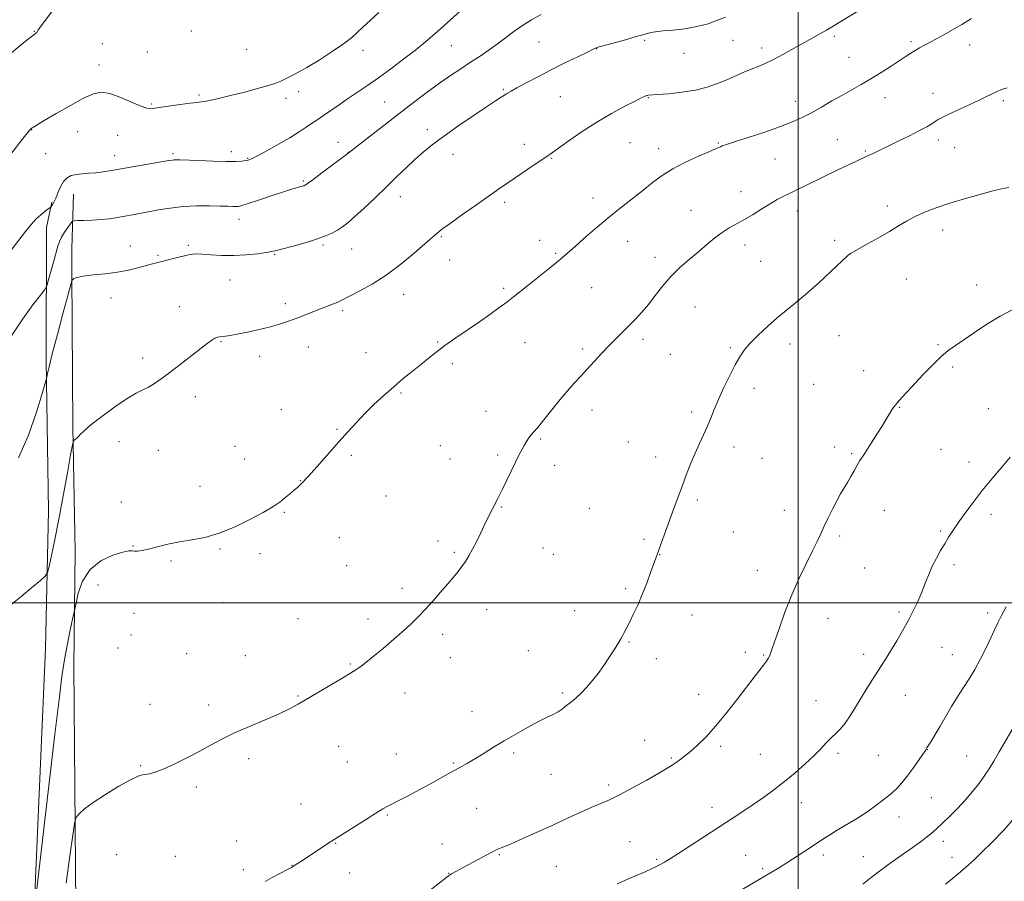
# Model space of a CAD drawing. Extents: x 2159800 to 2162700, y 352300 to 355200.
# Drawn here: x 2161693 to 2162081, y 353890 to 354230 of the extents above; entities that cross this region are included whole.
import ezdxf

# ---------------------------------------------------------------- set-up
doc = ezdxf.new("R2010")
doc.units = 0
doc.header["$MEASUREMENT"] = 0
for name, color, linetype, lineweight in [('32000', 7, 'Continuous', 0), ('DTM HARD BREAKLINE', 7, 'Continuous', 0), ('DTM SPOT ELEVATION', 2, 'Continuous', 13), ('INDEX CONTOUR', 41, 'Continuous', 13), ('INTERMEDIATE CONTOUR', 44, 'Continuous', 0)]:
    doc.layers.add(name, color=color, linetype=linetype, lineweight=lineweight)

msp = doc.modelspace()

# ---------------------------------------------------------------- linework, layer by layer
at = {"layer": '32000', "flags": 128}
for points in [[(2162000, 355000), (2162000, 352500)], [(2160000, 354000), (2162500, 354000)]]:
    msp.add_lwpolyline(points, dxfattribs=at)
at = {"layer": 'DTM HARD BREAKLINE'}
msp.add_polyline3d([(2161714.4, 354161.14, 1120.69), (2161713.82, 354139.53, 1123.39), (2161713.8, 354130.04, 1123.91), (2161714.2, 354069.43, 1125.84), (2161715.15, 354020.41, 1127.26), (2161714.52, 353975.08, 1128.68), (2161714.95, 353927.64, 1129.63), (2161715.37, 353880.21, 1131), (2161715.25, 353822.76, 1131.57), (2161714.6, 353764.78, 1133.08), (2161712.94, 353730.52, 1133.51), (2161710.82, 353724.73, 1133.18), (2161708.19, 353724.21, 1132.8), (2161698.18, 353728.97, 1132.42), (2161696.61, 353731.09, 1131.47), (2161698.49, 353870.23, 1128.07), (2161703.47, 353981.96, 1126.79), (2161704.64, 354036.24, 1125.32), (2161703.71, 354095.8, 1123.81), (2161703.83, 354147.98, 1120.5), (2161705.96, 354157.99, 1119.88)], dxfattribs=at)
at = {"layer": 'DTM SPOT ELEVATION'}
for p in [(2161699.05, 354225.29, 1115.94), (2161760.84, 354225.51, 1116.4), (2161859.71, 354226.72, 1120.01), (2161725.81, 354220.47, 1117.67), (2161897.93, 354221.15, 1122.97), (2161939.46, 354221.76, 1124.21), (2161974.33, 354221.72, 1124.83), (2162014.21, 354223.32, 1126.3), (2162044.42, 354221.24, 1127.72), (2162067.54, 354219.98, 1128.64), (2161743.54, 354217.18, 1116.85), (2161782.62, 354218.28, 1116.85), (2161828.59, 354217.8, 1118.47), (2161863.36, 354219.64, 1120.88), (2161920.63, 354218.43, 1124.04), (2161955.08, 354216.65, 1124.6), (2161985.6, 354218.71, 1125.49), (2161724.56, 354212.03, 1117.55), (2162020.06, 354215.09, 1127.1), (2161803.17, 354201.57, 1118.46), (2161883.86, 354202.46, 1123.84), (2162053.18, 354200.85, 1129.32), (2161745.21, 354196.73, 1117.82), (2161763.89, 354200.19, 1117.77), (2161798.14, 354198.95, 1118.45), (2161837.11, 354197.47, 1121.1), (2161906.35, 354199.55, 1124.97), (2161940.93, 354199.19, 1126.08), (2161998.84, 354197.69, 1127.43), (2162034.27, 354199.13, 1128.68), (2162080.91, 354197.98, 1130.28), (2161697.94, 354186.59, 1118.03), (2161716.11, 354185.74, 1118.6), (2161853.92, 354186.49, 1123.53), (2161731.87, 354184.27, 1118.84), (2161818.68, 354181.58, 1121.35), (2161933.72, 354181.37, 1126.96), (2161968.59, 354181.36, 1127.89), (2162015.42, 354182.66, 1129.12), (2162055.24, 354182.47, 1130.48), (2161703.43, 354177.1, 1118.88), (2161753.67, 354177.07, 1119.74), (2161776.65, 354177.82, 1119.54), (2161822.72, 354177.66, 1121.98), (2161892.1, 354180.74, 1125.47), (2161944.98, 354179.06, 1127.45), (2162026.52, 354178.15, 1129.84), (2162061.69, 354179.41, 1130.88), (2161730.68, 354176.26, 1119.41), (2161783.14, 354175.27, 1119.9), (2161864.01, 354176.8, 1124.69), (2161902.86, 354175.3, 1126.1), (2161990.92, 354175.01, 1128.81), (2161804.96, 354166.26, 1121.83), (2161977.54, 354162.12, 1129.25), (2161843.24, 354160.14, 1124.65), (2161884.29, 354157.91, 1126.34), (2161919.12, 354159.66, 1127.44), (2161957.82, 354154.69, 1129.16), (2161999.67, 354154.5, 1130.62), (2162035.11, 354156.4, 1131.57), (2161779.62, 354151.2, 1122.57), (2162057.01, 354146.95, 1132.54), (2161859.35, 354144.37, 1126.14), (2161898.19, 354142.9, 1127.41), (2161932.8, 354142.53, 1128.71), (2162014.37, 354142.93, 1131.66), (2161736.89, 354140.67, 1123.29), (2161759.76, 354140.98, 1123.75), (2161812.81, 354141.12, 1124.24), (2161824.07, 354139.56, 1124.82), (2161979.11, 354141.09, 1130.61), (2161747.73, 354136.99, 1123.81), (2161793.74, 354137.37, 1124.12), (2161862.63, 354135.23, 1126.61), (2161904.48, 354137.75, 1127.83), (2161943.55, 354136.27, 1129.4), (2161985.18, 354134.69, 1131.1), (2162020.72, 354137.63, 1132.01), (2161776.13, 354127.29, 1124.86), (2162042.66, 354127.71, 1132.9), (2161883.93, 354124.05, 1127.73), (2161918.6, 354124.27, 1128.89), (2162070.3, 354125.26, 1133.42), (2161729.28, 354120.25, 1124.66), (2161844.57, 354121.61, 1126.64), (2161756.19, 354116.84, 1125.35), (2161797.93, 354117.94, 1125.5), (2161820.55, 354115.26, 1126.28), (2161959.38, 354116.6, 1131.05), (2161938.92, 354103.94, 1130.4), (2162016.09, 354105.36, 1132.84), (2161772.57, 354102.95, 1126.1), (2161806.97, 354100.83, 1126.88), (2161857.94, 354102.86, 1127.88), (2161892.39, 354102.56, 1128.87), (2161915.13, 354100.14, 1129.68), (2161973.3, 354100.66, 1131.83), (2161996.74, 354102.11, 1132.49), (2162055.13, 354101.81, 1133.86), (2161741.75, 354096.59, 1125.6), (2161787.84, 354097.23, 1126.65), (2161829.76, 354098.68, 1127.32), (2161949.69, 354097.99, 1130.96), (2161863.71, 354094.36, 1128.36), (2162060.95, 354093.05, 1134.24), (2162025.78, 354091.5, 1133.38), (2161982.56, 354084.54, 1132.4), (2162006.16, 354086.16, 1133.02), (2161762.42, 354081.35, 1126.49), (2161843.49, 354082.69, 1128.16), (2162039.92, 354077.07, 1134.07), (2162074.93, 354076.62, 1135.07), (2161796.33, 354076.13, 1127.28), (2161876.94, 354075.57, 1129.23), (2161918.73, 354076.04, 1130.57), (2161958.06, 354075.22, 1131.74), (2161818.28, 354068.43, 1127.89), (2161898.52, 354064.66, 1130.16), (2161732.42, 354063.5, 1126.56), (2161778.14, 354061.77, 1127.2), (2161859.05, 354061.92, 1129.02), (2161933.11, 354063.48, 1131.2), (2161974.74, 354061.49, 1132.4), (2162014.34, 354061.48, 1133.6), (2161747.82, 354060.15, 1126.8), (2161823.9, 354058.13, 1128.21), (2161881.54, 354058.32, 1129.74), (2161943.88, 354057.48, 1131.6), (2161985.74, 354057.02, 1132.79), (2162021.09, 354058.81, 1133.84), (2162056.25, 354060.6, 1134.92), (2161781.89, 354056.7, 1127.37), (2161862.8, 354056.74, 1129.21), (2161904.11, 354054.26, 1130.51), (2162067.31, 354055.52, 1135.42), (2161764.24, 354045.92, 1127.36), (2161803.79, 354048.24, 1127.96), (2161837.6, 354042.13, 1128.77), (2161733.34, 354039.74, 1127.08), (2161883.07, 354037.83, 1130.09), (2161960.22, 354040.5, 1132.22), (2161797.51, 354035.68, 1128.12), (2161917.7, 354037.32, 1131.08), (2161994.5, 354036.43, 1133.32), (2162034.02, 354036.48, 1134.72), (2162075.97, 354034.94, 1136.47), (2161974.41, 354027.94, 1132.8), (2162016.43, 354026.41, 1134.29), (2162056.15, 354028.33, 1135.8), (2161737.83, 354022.4, 1127.89), (2161819.22, 354025.66, 1128.73), (2161858.12, 354024.37, 1129.56), (2161939.22, 354025.02, 1131.8), (2161772.24, 354021.27, 1128.14), (2161788, 354019.35, 1128.38), (2161864.54, 354019.95, 1129.82), (2161899.46, 354021.62, 1130.73), (2161903.5, 354019.13, 1130.88), (2161945.49, 354019, 1132.03), (2161752.87, 354016.57, 1128.24), (2161822.07, 354014.68, 1129.06), (2162061.44, 354015.02, 1136.38), (2161983.88, 354012.87, 1133.31), (2162026.26, 354013.8, 1134.87), (2161724.13, 354007.06, 1129.2), (2161843.87, 354005.73, 1129.64), (2161931.99, 354005.61, 1131.8), (2161773.58, 354000.11, 1128.75), (2161738.32, 353995.86, 1129.18), (2161877.25, 353997.39, 1130.54), (2161911.9, 353996.88, 1131.44), (2161958.14, 353995.19, 1132.58), (2162039.78, 353996.45, 1135.72), (2162074.74, 353996.07, 1137.61), (2161802.96, 353993.79, 1129.21), (2161830.56, 353993.59, 1129.62), (2162011.75, 353993.85, 1134.77), (2161737.07, 353987.39, 1129.32), (2161859.92, 353987.67, 1130.33), (2161933.41, 353984.52, 1132.09), (2161731.94, 353982.24, 1129.21), (2161759.04, 353979.97, 1129.28), (2161893.69, 353981.14, 1131.24), (2161979.2, 353980.45, 1133.57), (2161986.36, 353979.51, 1133.88), (2162025.76, 353979.66, 1135.53), (2162056.73, 353982.51, 1136.92), (2162060.73, 353979.56, 1137.21), (2161782.11, 353979.14, 1129.3), (2161823.58, 353975.86, 1129.9), (2161862.93, 353978.47, 1130.58), (2161944.1, 353978.02, 1132.48), (2161845.09, 353964.52, 1130.57), (2161907.25, 353964.49, 1131.78), (2161960.82, 353963.92, 1133.31), (2161744.53, 353960.03, 1129.52), (2161802.96, 353963.35, 1129.91), (2162007.1, 353961.47, 1135.18), (2162042.22, 353963.56, 1136.81), (2161767.65, 353959.75, 1129.7), (2161871.45, 353957.13, 1131.26), (2161939.48, 353945.85, 1133.26), (2161818.92, 353943.48, 1130.72), (2161841.63, 353940.43, 1131.23), (2161887.96, 353940.87, 1132.28), (2161969.52, 353943.47, 1134.31), (2162015.74, 353940.7, 1136.37), (2162050.89, 353942.2, 1138.03), (2161783.42, 353938.55, 1130.26), (2161822.39, 353937.31, 1130.98), (2161864.19, 353936.87, 1131.85), (2161950.04, 353938.83, 1133.84), (2161985.08, 353940.26, 1135.01), (2162031.54, 353939.88, 1136.96), (2162066.46, 353939.62, 1138.98), (2161740.96, 353935.8, 1129.89), (2161902.64, 353932.37, 1132.73), (2161762.9, 353927.45, 1130.24), (2161925.32, 353928.15, 1133.66), (2162001.32, 353921.23, 1136.7), (2162052.49, 353923.26, 1138.9), (2161804.07, 353920.72, 1131.22), (2161873.3, 353919.07, 1132.97), (2161966.08, 353919.4, 1135.42), (2161838.17, 353916.32, 1132.14), (2162039.69, 353915.61, 1138.6), (2161778.72, 353906.17, 1131.19), (2161933.75, 353905.88, 1135.06), (2162057.23, 353905.99, 1140.56), (2161817.73, 353905.18, 1132.07), (2161859.63, 353904.89, 1133.31), (2161731.47, 353900.76, 1130.98), (2161754.58, 353900.1, 1130.97), (2161882.25, 353900.76, 1134.13), (2161944.31, 353898.96, 1135.8), (2161979.33, 353900.42, 1137.1), (2162009.97, 353900.64, 1138.4), (2162025.72, 353899.9, 1139.16), (2162060.61, 353899.66, 1141.29), (2161781.37, 353894.85, 1131.64), (2161800.58, 353896.54, 1131.97), (2161904.76, 353896.15, 1135.06), (2161985.96, 353895.19, 1137.75), (2161823.3, 353893.5, 1132.7), (2161862.27, 353893.33, 1133.96)]:
    msp.add_point(p, dxfattribs=at)
at = {"layer": 'INDEX CONTOUR'}
for points in [[(2161869.344, 354235.439, 1120), (2161858.056, 354225.404, 1120), (2161856.079, 354223.692, 1120), (2161853.15, 354221.224, 1120), (2161849.284, 354218.085, 1120), (2161844.59, 354214.413, 1120), (2161839.524, 354210.578, 1120), (2161834.636, 354207.006, 1120), (2161830.337, 354204.005, 1120), (2161822.809, 354198.934, 1120), (2161819.134, 354196.396, 1120), (2161812.971, 354192.086, 1120), (2161811.084, 354190.819, 1120), (2161809.674, 354189.907, 1120), (2161808.196, 354188.924, 1120), (2161806.172, 354187.522, 1120), (2161803.399, 354185.664, 1120), (2161799.743, 354183.384, 1120), (2161795.247, 354180.791, 1120), (2161790.657, 354178.265, 1120), (2161786.893, 354176.257, 1120), (2161784.598, 354175.088, 1120), (2161783.297, 354174.56, 1120), (2161782.234, 354174.342, 1120), (2161780.716, 354174.174, 1120), (2161778.294, 354174.049, 1120), (2161774.578, 354174.029, 1120), (2161769.455, 354174.152, 1120), (2161763.917, 354174.354, 1120), (2161756.334, 354174.66, 1120), (2161754.864, 354174.694, 1120), (2161754.126, 354174.67, 1120), (2161753.423, 354174.584, 1120), (2161752.037, 354174.351, 1120), (2161729.421, 354170.437, 1120), (2161726.08, 354169.898, 1120), (2161723.215, 354169.545, 1120), (2161720.472, 354169.344, 1120), (2161717.873, 354169.181, 1120), (2161715.542, 354168.927, 1120), (2161713.563, 354168.442, 1120), (2161711.907, 354167.559, 1120), (2161710.508, 354166.102, 1120), (2161709.31, 354164.009, 1120), (2161708.29, 354161.652, 1120), (2161707.435, 354159.517, 1120), (2161706.733, 354157.984, 1120), (2161706.192, 354157.012, 1120), (2161705.825, 354156.453, 1120), (2161705.593, 354156.145, 1120), (2161705.26, 354155.853, 1120), (2161703.245, 354154.381, 1120), (2161701.545, 354153.028, 1120), (2161699.706, 354151.35, 1120), (2161697.851, 354149.307, 1120), (2161695.518, 354146.379, 1120), (2161687.304, 354135.674, 1120)], [(2162082.33, 354202.995, 1130), (2162080.167, 354202.336, 1130), (2162078.418, 354201.576, 1130), (2162074.249, 354199.567, 1130), (2162071.133, 354198.085, 1130), (2162059.128, 354192.486, 1130), (2162056.705, 354191.308, 1130), (2162055.194, 354190.502, 1130), (2162054.015, 354189.787, 1130), (2162052.628, 354188.908, 1130), (2162050.662, 354187.733, 1130), (2162047.78, 354186.159, 1130), (2162043.838, 354184.156, 1130), (2162039.419, 354181.99, 1130), (2162029.506, 354177.21, 1130), (2162027.328, 354176.18, 1130), (2162022.692, 354174.034, 1130), (2162019.591, 354172.579, 1130), (2162015.68, 354170.715, 1130), (2162003.289, 354164.734, 1130), (2161999.998, 354163.13, 1130), (2161997.088, 354161.698, 1130), (2161994.43, 354160.361, 1130), (2161991.801, 354158.957, 1130), (2161988.95, 354157.307, 1130), (2161985.715, 354155.306, 1130), (2161982.277, 354153.158, 1130), (2161978.906, 354151.142, 1130), (2161972.887, 354147.852, 1130), (2161970.034, 354146.071, 1130), (2161967.11, 354143.866, 1130), (2161964.025, 354141.281, 1130), (2161960.699, 354138.428, 1130), (2161957.101, 354135.394, 1130), (2161953.412, 354132.156, 1130), (2161949.863, 354128.667, 1130), (2161946.635, 354124.931, 1130), (2161943.702, 354121.169, 1130), (2161940.99, 354117.655, 1130), (2161938.421, 354114.589, 1130), (2161935.927, 354111.872, 1130), (2161933.437, 354109.334, 1130), (2161928.24, 354104.187, 1130), (2161925.462, 354101.353, 1130), (2161922.556, 354098.26, 1130), (2161916.883, 354092.11, 1130), (2161914.35, 354089.426, 1130), (2161911.814, 354086.691, 1130), (2161908.963, 354083.427, 1130), (2161905.632, 354079.374, 1130), (2161899.291, 354071.484, 1130), (2161897.23, 354069.04, 1130), (2161895.858, 354067.484, 1130), (2161894.84, 354066.292, 1130), (2161893.898, 354065.028, 1130), (2161892.965, 354063.617, 1130), (2161892.029, 354062.078, 1130), (2161891.059, 354060.377, 1130), (2161889.946, 354058.286, 1130), (2161888.562, 354055.523, 1130), (2161886.851, 354051.975, 1130), (2161883.477, 354044.851, 1130), (2161882.351, 354042.501, 1130), (2161881.563, 354040.897, 1130), (2161877.368, 354032.707, 1130), (2161876.309, 354030.551, 1130), (2161874.915, 354027.651, 1130), (2161873.326, 354024.372, 1130), (2161871.733, 354021.217, 1130), (2161870.281, 354018.569, 1130), (2161868.918, 354016.346, 1130), (2161867.538, 354014.346, 1130), (2161866.025, 354012.363, 1130), (2161864.216, 354010.154, 1130), (2161861.933, 354007.474, 1130), (2161859.094, 354004.192, 1130), (2161855.995, 354000.665, 1130), (2161853.026, 353997.368, 1130), (2161850.461, 353994.644, 1130), (2161848.099, 353992.296, 1130), (2161845.619, 353989.993, 1130), (2161842.781, 353987.479, 1130), (2161839.664, 353984.799, 1130), (2161836.425, 353982.073, 1130), (2161833.23, 353979.432, 1130), (2161830.273, 353977.044, 1130), (2161827.758, 353975.091, 1130), (2161825.728, 353973.637, 1130), (2161823.591, 353972.277, 1130), (2161820.595, 353970.492, 1130), (2161802.941, 353960.05, 1130), (2161799.53, 353958.186, 1130), (2161795.429, 353956.238, 1130), (2161789.98, 353953.907, 1130), (2161783.815, 353951.324, 1130), (2161777.89, 353948.725, 1130), (2161772.896, 353946.283, 1130), (2161768.473, 353943.913, 1130), (2161764, 353941.465, 1130), (2161759.065, 353938.875, 1130), (2161754.112, 353936.416, 1130), (2161749.797, 353934.445, 1130), (2161746.614, 353933.222, 1130), (2161744.411, 353932.603, 1130), (2161742.875, 353932.349, 1130), (2161741.61, 353932.177, 1130), (2161739.906, 353931.64, 1130), (2161736.972, 353930.249, 1130), (2161732.361, 353927.71, 1130), (2161727.004, 353924.519, 1130), (2161722.163, 353921.364, 1130), (2161718.829, 353918.816, 1130), (2161716.852, 353916.954, 1130), (2161715.799, 353915.738, 1130), (2161715.248, 353914.864, 1130), (2161714.821, 353912.986, 1130), (2161714.154, 353908.493, 1130), (2161712.998, 353900.31, 1130), (2161711.57, 353889.505, 1130)], [(2162087.349, 353955.274, 1140), (2162079.206, 353941.239, 1140), (2162077.111, 353937.658, 1140), (2162075.232, 353934.566, 1140), (2162073.324, 353931.668, 1140), (2162071.178, 353928.713, 1140), (2162068.716, 353925.626, 1140), (2162065.894, 353922.381, 1140), (2162062.743, 353919.011, 1140), (2162059.6, 353915.804, 1140), (2162056.874, 353913.111, 1140), (2162054.815, 353911.143, 1140), (2162053.03, 353909.569, 1140), (2162050.961, 353907.918, 1140), (2162048.206, 353905.84, 1140), (2162044.963, 353903.471, 1140), (2162041.584, 353901.064, 1140), (2162038.342, 353898.809, 1140), (2162035.201, 353896.602, 1140), (2162032.046, 353894.281, 1140), (2162028.799, 353891.742, 1140), (2162025.52, 353889.133, 1140)]]:
    msp.add_polyline3d(points, dxfattribs=at)
at = {"layer": 'INTERMEDIATE CONTOUR'}
for points in [[(2161715.249, 354245.576, 1116), (2161700.58, 354225.877, 1116), (2161700.228, 354225.383, 1116), (2161699.953, 354224.9, 1116), (2161699.832, 354224.748, 1116), (2161699.609, 354224.564, 1116), (2161698.627, 354223.848, 1116), (2161697.704, 354223.14, 1116), (2161696.078, 354221.847, 1116), (2161693.308, 354219.603, 1116), (2161689.201, 354216.248, 1116)], [(2161834.8, 354232.754, 1118), (2161831.445, 354229.683, 1118), (2161828.505, 354226.97, 1118), (2161826.232, 354224.812, 1118), (2161823.981, 354222.818, 1118), (2161820.886, 354220.448, 1118), (2161816.394, 354217.361, 1118), (2161811.209, 354214.005, 1118), (2161806.348, 354211.024, 1118), (2161802.608, 354208.905, 1118), (2161799.892, 354207.51, 1118), (2161796.206, 354205.734, 1118), (2161794.241, 354204.915, 1118), (2161791.312, 354203.944, 1118), (2161786.997, 354202.73, 1118), (2161781.898, 354201.398, 1118), (2161776.87, 354200.125, 1118), (2161772.623, 354199.063, 1118), (2161769.258, 354198.259, 1118), (2161766.727, 354197.732, 1118), (2161764.862, 354197.468, 1118), (2161763.007, 354197.299, 1118), (2161760.39, 354197.022, 1118), (2161756.532, 354196.498, 1118), (2161748.261, 354195.262, 1118), (2161745.545, 354194.93, 1118), (2161743.366, 354195.067, 1118), (2161740.756, 354195.892, 1118), (2161732.754, 354199.328, 1118), (2161728.706, 354200.78, 1118), (2161725.432, 354201.286, 1118), (2161722.306, 354200.689, 1118), (2161718.411, 354198.93, 1118), (2161713.2, 354196.097, 1118), (2161707.593, 354192.877, 1118), (2161702.885, 354190.105, 1118), (2161698.689, 354187.598, 1118), (2161698.167, 354187.268, 1118), (2161697.803, 354186.969, 1118), (2161697.004, 354186.048, 1118), (2161695.196, 354183.8, 1118), (2161683.246, 354168.662, 1118)], [(2162024.209, 354233.713, 1126), (2162013.186, 354227.018, 1126), (2162011.169, 354225.836, 1126), (2162008.845, 354224.516, 1126), (2162002.556, 354220.962, 1126), (2161998.502, 354218.648, 1126), (2161994.252, 354216.267, 1126), (2161990.32, 354214.187, 1126), (2161987.066, 354212.665, 1126), (2161984.26, 354211.512, 1126), (2161981.527, 354210.427, 1126), (2161978.557, 354209.175, 1126), (2161971.893, 354206.259, 1126), (2161968.246, 354204.748, 1126), (2161964.202, 354203.34, 1126), (2161959.524, 354202.159, 1126), (2161954.177, 354201.298, 1126), (2161948.929, 354200.728, 1126), (2161944.745, 354200.387, 1126), (2161940.883, 354200.117, 1126), (2161940.621, 354200.071, 1126), (2161940.331, 354199.988, 1126), (2161939.973, 354199.858, 1126), (2161939.421, 354199.625, 1126), (2161938.196, 354199.043, 1126), (2161935.734, 354197.825, 1126), (2161931.666, 354195.756, 1126), (2161926.418, 354192.935, 1126), (2161920.612, 354189.537, 1126), (2161914.857, 354185.801, 1126), (2161909.713, 354182.219, 1126), (2161903.181, 354177.532, 1126), (2161901.337, 354176.264, 1126), (2161896.007, 354172.682, 1126), (2161888.44, 354167.549, 1126), (2161885.176, 354165.311, 1126), (2161881.915, 354163.048, 1126), (2161872.808, 354156.656, 1126), (2161867.396, 354152.837, 1126), (2161862.858, 354149.61, 1126), (2161860.05, 354147.574, 1126), (2161858.591, 354146.463, 1126), (2161857.792, 354145.795, 1126), (2161852.938, 354141.536, 1126), (2161848.748, 354137.908, 1126), (2161843.449, 354133.54, 1126), (2161837.713, 354129.245, 1126), (2161832.177, 354125.689, 1126), (2161827.328, 354122.977, 1126), (2161819.893, 354119.149, 1126), (2161818.601, 354118.563, 1126), (2161816.847, 354117.862, 1126), (2161811.736, 354115.906, 1126), (2161801.799, 354112.02, 1126), (2161798.771, 354110.884, 1126), (2161795.671, 354109.847, 1126), (2161792.029, 354108.822, 1126), (2161787.59, 354107.758, 1126), (2161782.955, 354106.752, 1126), (2161778.931, 354105.94, 1126), (2161776.125, 354105.418, 1126), (2161774.322, 354105.131, 1126), (2161773.102, 354104.984, 1126), (2161772.097, 354104.878, 1126), (2161771.144, 354104.693, 1126), (2161770.135, 354104.3, 1126), (2161768.915, 354103.557, 1126), (2161767.161, 354102.267, 1126), (2161756.492, 354093.993, 1126), (2161752.39, 354090.847, 1126), (2161749.026, 354088.325, 1126), (2161746.312, 354086.431, 1126), (2161743.999, 354085.053, 1126), (2161741.785, 354083.996, 1126), (2161739.164, 354082.728, 1126), (2161735.58, 354080.628, 1126), (2161730.759, 354077.336, 1126), (2161725.593, 354073.53, 1126), (2161721.255, 354070.142, 1126), (2161718.608, 354067.881, 1126), (2161717.269, 354066.552, 1126), (2161716.539, 354065.736, 1126), (2161715.858, 354065.086, 1126), (2161715.206, 354064.559, 1126), (2161714.701, 354064.189, 1126), (2161714.387, 354063.785, 1126), (2161714.026, 354062.277, 1126), (2161713.31, 354058.371, 1126), (2161712.028, 354051.279, 1126), (2161710.368, 354042.233, 1126), (2161708.617, 354032.967, 1126), (2161707.028, 354024.966, 1126), (2161705.727, 354018.701, 1126), (2161704.803, 354014.391, 1126), (2161704.207, 354012.012, 1126), (2161703.321, 354010.573, 1126), (2161701.386, 354008.84, 1126), (2161697.938, 354005.941, 1126), (2161693.704, 354002.445, 1126), (2161689.706, 353999.283, 1126)], [(2161898.721, 354231.988, 1122), (2161894.943, 354229.875, 1122), (2161891.347, 354227.631, 1122), (2161888.011, 354225.29, 1122), (2161881.591, 354220.452, 1122), (2161878.202, 354218.012, 1122), (2161874.647, 354215.566, 1122), (2161870.954, 354213.106, 1122), (2161867.127, 354210.597, 1122), (2161863.068, 354207.899, 1122), (2161858.656, 354204.843, 1122), (2161853.788, 354201.3, 1122), (2161848.448, 354197.282, 1122), (2161842.639, 354192.836, 1122), (2161821.961, 354176.82, 1122), (2161812.303, 354169.493, 1122), (2161808.738, 354166.808, 1122), (2161806.661, 354165.268, 1122), (2161805.749, 354164.643, 1122), (2161805.371, 354164.467, 1122), (2161804.987, 354164.351, 1122), (2161802.201, 354163.599, 1122), (2161800.098, 354162.979, 1122), (2161796.842, 354161.942, 1122), (2161792.31, 354160.431, 1122), (2161787.404, 354158.773, 1122), (2161783.28, 354157.393, 1122), (2161780.777, 354156.61, 1122), (2161779.44, 354156.307, 1122), (2161778.502, 354156.263, 1122), (2161777.262, 354156.293, 1122), (2161775.305, 354156.351, 1122), (2161772.289, 354156.43, 1122), (2161768.026, 354156.503, 1122), (2161762.945, 354156.469, 1122), (2161757.632, 354156.205, 1122), (2161752.591, 354155.639, 1122), (2161748.006, 354154.893, 1122), (2161740.555, 354153.502, 1122), (2161731.732, 354151.939, 1122), (2161728.633, 354151.458, 1122), (2161725.312, 354151.077, 1122), (2161721.808, 354150.845, 1122), (2161718.547, 354150.73, 1122), (2161716.054, 354150.684, 1122), (2161714.661, 354150.62, 1122), (2161713.938, 354150.308, 1122), (2161713.268, 354149.478, 1122), (2161712.192, 354147.975, 1122), (2161710.897, 354146.079, 1122), (2161709.732, 354144.188, 1122), (2161708.939, 354142.526, 1122), (2161708.329, 354140.674, 1122), (2161706.583, 354134.33, 1122), (2161704.516, 354126.959, 1122), (2161703.908, 354125.002, 1122), (2161703.111, 354123.551, 1122), (2161701.441, 354121.366, 1122), (2161698.424, 354117.471, 1122), (2161694.428, 354111.963, 1122), (2161690.032, 354105.214, 1122)], [(2161971.331, 354230.924, 1124), (2161968.278, 354229.668, 1124), (2161964.491, 354228.332, 1124), (2161960.103, 354227.167, 1124), (2161955.322, 354226.36, 1124), (2161950.654, 354225.836, 1124), (2161946.683, 354225.461, 1124), (2161943.836, 354225.12, 1124), (2161941.946, 354224.802, 1124), (2161940.69, 354224.515, 1124), (2161939.685, 354224.24, 1124), (2161935.841, 354223.126, 1124), (2161931.936, 354222.026, 1124), (2161920.707, 354218.889, 1124), (2161920.438, 354218.8, 1124), (2161920.137, 354218.672, 1124), (2161919.188, 354218.225, 1124), (2161916.981, 354217.164, 1124), (2161913.128, 354215.294, 1124), (2161908.114, 354212.837, 1124), (2161902.649, 354210.114, 1124), (2161897.385, 354207.431, 1124), (2161892.767, 354205.02, 1124), (2161889.185, 354203.091, 1124), (2161886.874, 354201.778, 1124), (2161885.433, 354200.892, 1124), (2161884.307, 354200.165, 1124), (2161882.938, 354199.304, 1124), (2161880.758, 354197.912, 1124), (2161877.195, 354195.569, 1124), (2161871.968, 354192.046, 1124), (2161865.94, 354187.901, 1124), (2161860.266, 354183.886, 1124), (2161855.804, 354180.555, 1124), (2161852.249, 354177.666, 1124), (2161849.001, 354174.783, 1124), (2161845.558, 354171.546, 1124), (2161841.793, 354167.918, 1124), (2161837.683, 354163.936, 1124), (2161833.282, 354159.714, 1124), (2161828.994, 354155.66, 1124), (2161825.299, 354152.255, 1124), (2161822.531, 354149.839, 1124), (2161820.41, 354148.192, 1124), (2161818.504, 354146.952, 1124), (2161816.399, 354145.808, 1124), (2161813.745, 354144.639, 1124), (2161810.212, 354143.377, 1124), (2161805.689, 354141.997, 1124), (2161800.952, 354140.667, 1124), (2161796.998, 354139.601, 1124), (2161794.475, 354138.938, 1124), (2161792.638, 354138.53, 1124), (2161790.393, 354138.153, 1124), (2161786.918, 354137.655, 1124), (2161782.486, 354137.17, 1124), (2161777.643, 354136.902, 1124), (2161772.896, 354136.985, 1124), (2161768.6, 354137.263, 1124), (2161765.072, 354137.511, 1124), (2161762.475, 354137.54, 1124), (2161760.372, 354137.324, 1124), (2161758.172, 354136.872, 1124), (2161755.453, 354136.216, 1124), (2161745.09, 354133.582, 1124), (2161742.691, 354132.931, 1124), (2161739.741, 354132.112, 1124), (2161736.138, 354131.225, 1124), (2161731.841, 354130.41, 1124), (2161726.951, 354129.773, 1124), (2161722.142, 354129.263, 1124), (2161718.233, 354128.794, 1124), (2161715.819, 354128.304, 1124), (2161714.618, 354127.843, 1124), (2161714.125, 354127.489, 1124), (2161713.853, 354127.086, 1124), (2161713.379, 354125.551, 1124), (2161712.298, 354121.567, 1124), (2161710.377, 354114.424, 1124), (2161708.086, 354105.842, 1124), (2161706.069, 354098.141, 1124), (2161704.817, 354093.112, 1124), (2161704.209, 354090.407, 1124), (2161703.971, 354089.143, 1124), (2161703.806, 354088.34, 1124), (2161703.321, 354086.627, 1124), (2161702.103, 354082.535, 1124), (2161699.842, 354075.186, 1124), (2161696.66, 354066.058, 1124), (2161692.786, 354057.218, 1124)], [(2162068.279, 354230.356, 1128), (2162064.512, 354228.07, 1128), (2162060.811, 354225.858, 1128), (2162057.474, 354223.978, 1128), (2162054.542, 354222.407, 1128), (2162051.991, 354221.06, 1128), (2162049.787, 354219.857, 1128), (2162047.857, 354218.756, 1128), (2162046.121, 354217.722, 1128), (2162044.451, 354216.69, 1128), (2162042.528, 354215.461, 1128), (2162036.609, 354211.59, 1128), (2162032.69, 354209.063, 1128), (2162028.678, 354206.571, 1128), (2162024.901, 354204.366, 1128), (2162017.426, 354200.197, 1128), (2162013.334, 354197.859, 1128), (2162009.162, 354195.461, 1128), (2162005.215, 354193.241, 1128), (2162001.614, 354191.351, 1128), (2161997.789, 354189.609, 1128), (2161992.994, 354187.752, 1128), (2161986.842, 354185.622, 1128), (2161980.372, 354183.495, 1128), (2161974.987, 354181.755, 1128), (2161971.717, 354180.677, 1128), (2161970.115, 354180.114, 1128), (2161969.362, 354179.811, 1128), (2161967.377, 354178.952, 1128), (2161964.842, 354177.871, 1128), (2161960.697, 354176.089, 1128), (2161955.638, 354173.774, 1128), (2161950.627, 354171.175, 1128), (2161946.379, 354168.488, 1128), (2161942.618, 354165.672, 1128), (2161938.82, 354162.631, 1128), (2161929.924, 354155.638, 1128), (2161925.037, 354151.702, 1128), (2161920.125, 354147.573, 1128), (2161915.606, 354143.647, 1128), (2161911.95, 354140.398, 1128), (2161909.403, 354138.104, 1128), (2161907.318, 354136.265, 1128), (2161904.821, 354134.188, 1128), (2161901.313, 354131.383, 1128), (2161893.446, 354125.159, 1128), (2161887.782, 354120.59, 1128), (2161885.166, 354118.546, 1128), (2161882.118, 354116.273, 1128), (2161878.535, 354113.709, 1128), (2161874.396, 354110.833, 1128), (2161865.051, 354104.448, 1128), (2161860.757, 354101.414, 1128), (2161857.225, 354098.751, 1128), (2161854.183, 354096.317, 1128), (2161851.208, 354093.889, 1128), (2161847.954, 354091.274, 1128), (2161844.408, 354088.401, 1128), (2161840.633, 354085.233, 1128), (2161836.72, 354081.768, 1128), (2161832.847, 354078.159, 1128), (2161829.215, 354074.597, 1128), (2161825.923, 354071.177, 1128), (2161822.657, 354067.601, 1128), (2161818.999, 354063.477, 1128), (2161810.407, 354053.738, 1128), (2161806.8, 354049.71, 1128), (2161804.425, 354047.169, 1128), (2161802.853, 354045.652, 1128), (2161801.414, 354044.418, 1128), (2161799.606, 354042.906, 1128), (2161797.604, 354041.25, 1128), (2161795.753, 354039.762, 1128), (2161794.197, 354038.613, 1128), (2161792.28, 354037.419, 1128), (2161789.14, 354035.654, 1128), (2161784.223, 354033.007, 1128), (2161778.166, 354030.019, 1128), (2161771.907, 354027.441, 1128), (2161766.195, 354025.821, 1128), (2161761.026, 354024.87, 1128), (2161756.207, 354024.093, 1128), (2161751.624, 354023.118, 1128), (2161747.468, 354022.062, 1128), (2161744.012, 354021.164, 1128), (2161741.448, 354020.61, 1128), (2161739.66, 354020.372, 1128), (2161738.454, 354020.371, 1128), (2161737.542, 354020.49, 1128), (2161736.263, 354020.461, 1128), (2161733.862, 354019.984, 1128), (2161729.898, 354018.768, 1128), (2161725.214, 354016.578, 1128), (2161720.967, 354013.195, 1128), (2161718.056, 354008.625, 1128), (2161716.347, 354003.801, 1128), (2161715.447, 353999.876, 1128), (2161714.981, 353997.584, 1128), (2161714.634, 353995.952, 1128), (2161713.198, 353989.43, 1128), (2161712.047, 353983.873, 1128), (2161710.893, 353977.638, 1128), (2161709.874, 353970.94, 1128), (2161708.736, 353961.918, 1128), (2161707.125, 353948.194, 1128), (2161699.228, 353880.386, 1128)], [(2162082.968, 354163.769, 1132), (2162080.766, 354163.343, 1132), (2162077.223, 354162.506, 1132), (2162072.067, 354161.161, 1132), (2162065.967, 354159.456, 1132), (2162059.824, 354157.602, 1132), (2162054.383, 354155.772, 1132), (2162049.756, 354153.991, 1132), (2162045.893, 354152.246, 1132), (2162042.657, 354150.501, 1132), (2162039.557, 354148.625, 1132), (2162036.012, 354146.461, 1132), (2162031.692, 354143.959, 1132), (2162027.281, 354141.489, 1132), (2162020.588, 354137.797, 1132), (2162020.367, 354137.614, 1132), (2162019.465, 354136.775, 1132), (2162013.072, 354130.763, 1132), (2162007.964, 354126.035, 1132), (2162002.944, 354121.544, 1132), (2161998.83, 354118.104, 1132), (2161995.327, 354115.317, 1132), (2161991.861, 354112.489, 1132), (2161988.046, 354109.126, 1132), (2161984.247, 354105.544, 1132), (2161981.013, 354102.264, 1132), (2161978.711, 354099.598, 1132), (2161976.965, 354097.043, 1132), (2161975.216, 354093.889, 1132), (2161973.06, 354089.666, 1132), (2161970.724, 354084.862, 1132), (2161968.59, 354080.205, 1132), (2161966.931, 354076.247, 1132), (2161965.58, 354072.825, 1132), (2161964.258, 354069.604, 1132), (2161962.749, 354066.291, 1132), (2161961.091, 354062.789, 1132), (2161959.382, 354059.046, 1132), (2161957.7, 354055.028, 1132), (2161956.038, 354050.771, 1132), (2161954.371, 354046.33, 1132), (2161952.676, 354041.765, 1132), (2161950.984, 354037.171, 1132), (2161943.864, 354017.578, 1132), (2161941.845, 354011.915, 1132), (2161940.314, 354007.758, 1132), (2161938.58, 354003.345, 1132), (2161936.772, 353999.145, 1132), (2161935.031, 353995.386, 1132), (2161933.501, 353992.238, 1132), (2161932.268, 353989.785, 1132), (2161931.195, 353987.753, 1132), (2161930.085, 353985.783, 1132), (2161928.776, 353983.575, 1132), (2161927.224, 353981.076, 1132), (2161925.421, 353978.299, 1132), (2161923.372, 353975.282, 1132), (2161921.154, 353972.193, 1132), (2161918.864, 353969.232, 1132), (2161916.603, 353966.581, 1132), (2161914.509, 353964.352, 1132), (2161912.727, 353962.642, 1132), (2161911.349, 353961.488, 1132), (2161909.28, 353959.953, 1132), (2161908.253, 353959.093, 1132), (2161907.031, 353958.115, 1132), (2161905.476, 353957.09, 1132), (2161903.452, 353956.042, 1132), (2161900.819, 353954.797, 1132), (2161897.443, 353953.129, 1132), (2161893.287, 353950.9, 1132), (2161888.707, 353948.303, 1132), (2161884.159, 353945.616, 1132), (2161880.009, 353943.076, 1132), (2161876.267, 353940.75, 1132), (2161872.846, 353938.663, 1132), (2161869.644, 353936.806, 1132), (2161866.446, 353935.028, 1132), (2161863.017, 353933.141, 1132), (2161855.083, 353928.728, 1132), (2161850.892, 353926.429, 1132), (2161846.828, 353924.257, 1132), (2161843.192, 353922.355, 1132), (2161838.266, 353919.822, 1132), (2161836.357, 353918.761, 1132), (2161833.633, 353917.114, 1132), (2161829.51, 353914.535, 1132), (2161816.717, 353906.465, 1132), (2161815.029, 353905.369, 1132), (2161804.67, 353898.467, 1132), (2161801.317, 353896.284, 1132), (2161800.381, 353895.739, 1132), (2161798.711, 353894.837, 1132), (2161792.792, 353891.701, 1132), (2161789.96, 353890.15, 1132)], [(2162084.891, 354115.755, 1134), (2162079.653, 354113.064, 1134), (2162074.392, 354109.891, 1134), (2162069.483, 354106.626, 1134), (2162065.281, 354103.732, 1134), (2162061.985, 354101.493, 1134), (2162059.181, 354099.465, 1134), (2162056.297, 354097.021, 1134), (2162052.925, 354093.738, 1134), (2162049.334, 354090.001, 1134), (2162043.134, 354083.394, 1134), (2162040.893, 354080.983, 1134), (2162039.174, 354079.033, 1134), (2162037.9, 354077.423, 1134), (2162036.95, 354076.056, 1134), (2162036.186, 354074.84, 1134), (2162034.538, 354072.141, 1134), (2162033.194, 354069.979, 1134), (2162031.296, 354066.962, 1134), (2162027.138, 354060.427, 1134), (2162025.588, 354058.015, 1134), (2162024.368, 354056.087, 1134), (2162023.249, 354054.228, 1134), (2162022.05, 354052.117, 1134), (2162020.767, 354049.822, 1134), (2162019.454, 354047.51, 1134), (2162016.757, 354042.928, 1134), (2162015.252, 354040.216, 1134), (2162013.586, 354036.987, 1134), (2162011.884, 354033.52, 1134), (2162010.307, 354030.196, 1134), (2162008.936, 354027.234, 1134), (2162007.51, 354024.198, 1134), (2162005.686, 354020.483, 1134), (2162003.235, 354015.636, 1134), (2162000.381, 354009.79, 1134), (2161997.464, 354003.229, 1134), (2161994.787, 353996.325, 1134), (2161992.506, 353989.829, 1134), (2161990.744, 353984.583, 1134), (2161989.561, 353981.181, 1134), (2161988.786, 353979.215, 1134), (2161988.184, 353978.027, 1134), (2161987.549, 353977.044, 1134), (2161986.78, 353976.016, 1134), (2161984.515, 353973.127, 1134), (2161982.659, 353970.715, 1134), (2161976.236, 353962.289, 1134), (2161971.937, 353956.778, 1134), (2161967.604, 353951.517, 1134), (2161963.702, 353947.218, 1134), (2161960.338, 353943.895, 1134), (2161957.529, 353941.385, 1134), (2161955.264, 353939.524, 1134), (2161953.427, 353938.14, 1134), (2161951.872, 353937.061, 1134), (2161950.369, 353936.079, 1134), (2161948.336, 353934.836, 1134), (2161945.108, 353932.94, 1134), (2161940.313, 353930.18, 1134), (2161934.776, 353927.07, 1134), (2161929.618, 353924.309, 1134), (2161925.628, 353922.385, 1134), (2161922.288, 353920.958, 1134), (2161918.745, 353919.481, 1134), (2161914.329, 353917.522, 1134), (2161909.093, 353915.12, 1134), (2161903.275, 353912.431, 1134), (2161897.194, 353909.642, 1134), (2161891.502, 353907.063, 1134), (2161886.936, 353905.037, 1134), (2161884.007, 353903.795, 1134), (2161881.299, 353902.726, 1134), (2161880.345, 353902.29, 1134), (2161879.077, 353901.632, 1134), (2161868.215, 353895.766, 1134), (2161863.339, 353893.153, 1134), (2161862.609, 353892.705, 1134), (2161861.527, 353891.901, 1134), (2161837.073, 353872.884, 1134)], [(2162083.551, 354057.484, 1136), (2162080.214, 354053.545, 1136), (2162076.418, 354049.038, 1136), (2162072.541, 354044.291, 1136), (2162068.921, 354039.622, 1136), (2162065.718, 354035.284, 1136), (2162063.056, 354031.517, 1136), (2162060.987, 354028.46, 1136), (2162059.311, 354025.852, 1136), (2162057.758, 354023.33, 1136), (2162056.125, 354020.601, 1136), (2162054.461, 354017.64, 1136), (2162052.882, 354014.487, 1136), (2162051.458, 354011.18, 1136), (2162050.106, 354007.745, 1136), (2162048.7, 354004.204, 1136), (2162047.131, 354000.572, 1136), (2162045.358, 353996.832, 1136), (2162043.357, 353992.957, 1136), (2162041.141, 353988.97, 1136), (2162038.871, 353985.087, 1136), (2162036.744, 353981.573, 1136), (2162034.891, 353978.586, 1136), (2162029.334, 353969.793, 1136), (2162027.128, 353966.248, 1136), (2162024.872, 353962.56, 1136), (2162022.669, 353958.908, 1136), (2162020.554, 353955.519, 1136), (2162018.543, 353952.629, 1136), (2162016.643, 353950.383, 1136), (2162014.813, 353948.545, 1136), (2162012.995, 353946.789, 1136), (2162011.107, 353944.826, 1136), (2162008.928, 353942.518, 1136), (2162006.206, 353939.765, 1136), (2162002.779, 353936.532, 1136), (2161998.831, 353933.032, 1136), (2161994.637, 353929.543, 1136), (2161990.432, 353926.288, 1136), (2161986.287, 353923.28, 1136), (2161982.239, 353920.479, 1136), (2161978.248, 353917.804, 1136), (2161973.987, 353915.007, 1136), (2161957.471, 353904.269, 1136), (2161952.561, 353901.1, 1136), (2161949.294, 353899.034, 1136), (2161947.348, 353897.849, 1136), (2161946.134, 353897.145, 1136), (2161945.108, 353896.571, 1136), (2161943.905, 353895.947, 1136), (2161942.205, 353895.135, 1136), (2161939.758, 353894.03, 1136), (2161936.604, 353892.646, 1136), (2161932.856, 353891.026, 1136), (2161928.67, 353889.237, 1136)], [(2162081.941, 353998.432, 1138), (2162080.167, 353995.056, 1138), (2162078.733, 353992.173, 1138), (2162077.41, 353989.377, 1138), (2162075.918, 353986.185, 1138), (2162074.056, 353982.276, 1138), (2162071.909, 353977.981, 1138), (2162069.639, 353973.792, 1138), (2162067.372, 353970.062, 1138), (2162065.102, 353966.583, 1138), (2162062.791, 353963.004, 1138), (2162060.425, 353959.096, 1138), (2162055.94, 353951.355, 1138), (2162054.055, 353948.18, 1138), (2162052.527, 353945.68, 1138), (2162050.745, 353942.815, 1138), (2162050.127, 353941.853, 1138), (2162049.14, 353940.373, 1138), (2162047.473, 353937.92, 1138), (2162045.326, 353934.858, 1138), (2162043.023, 353931.751, 1138), (2162040.841, 353929.068, 1138), (2162038.866, 353926.893, 1138), (2162037.142, 353925.215, 1138), (2162035.669, 353923.977, 1138), (2162032.878, 353921.886, 1138), (2162031.198, 353920.546, 1138), (2162029.071, 353918.905, 1138), (2162026.292, 353916.976, 1138), (2162022.784, 353914.806, 1138), (2162015.394, 353910.45, 1138), (2162012.431, 353908.59, 1138), (2162009.753, 353906.81, 1138), (2162006.858, 353904.864, 1138), (2162003.398, 353902.588, 1138), (2161999.63, 353900.156, 1138), (2161995.965, 353897.827, 1138), (2161992.626, 353895.743, 1138), (2161989.078, 353893.584, 1138), (2161984.598, 353890.917, 1138), (2161964.334, 353878.99, 1138)], [(2162085.419, 353915.381, 1142), (2162081.012, 353910.424, 1142), (2162076.456, 353905.691, 1142), (2162072.405, 353901.676, 1142), (2162069.336, 353898.73, 1142), (2162067.024, 353896.591, 1142), (2162065.064, 353894.853, 1142), (2162063.085, 353893.153, 1142), (2162060.828, 353891.308, 1142), (2162058.068, 353889.182, 1142)]]:
    msp.add_polyline3d(points, dxfattribs=at)

doc.saveas('drawing.dxf')
